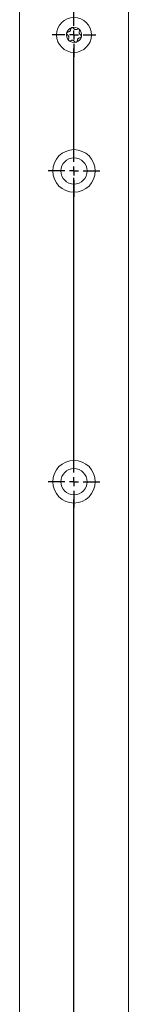
# Model space of a CAD drawing. Units: millimetres. Extents: x 6 to 205, y 5 to 301.
# Drawn here: x 108 to 111, y 227 to 254 of the extents above; entities that cross this region are included whole.
import ezdxf

# ---------------------------------------------------------------- set-up
doc = ezdxf.new("R2010")
doc.units = ezdxf.units.MM
doc.layers.add('1', color=7, linetype='Continuous')

# ---------------------------------------------------------------- blocks, each defined once
blk = doc.blocks.new('SW_CENTERMARKSYMBOL_25')
at = {"layer": '1', "color": 0}
for p, q in [((0, 0.25), (0, 22.57)), ((-0.25, 0), (-0.713, 0)), ((0, 0), (-0.125, 0)), ((0, 0), (0, 0.125)), ((0, 0), (0, -0.125)), ((0, 0), (0.125, 0)), ((0.25, 0), (0.713, 0)), ((0, -0.25), (0, -0.713))]:
    blk.add_line(p, q, dxfattribs=at)
blk = doc.blocks.new('SW_CENTERMARKSYMBOL_27')
at = {"layer": '1', "color": 0}
for p, q in [((0, 0.25), (0, 8.377)), ((-0.25, 0), (-0.713, 0)), ((0, 0), (-0.125, 0)), ((0, 0), (0, 0.125)), ((0, 0), (0, -0.125)), ((0, 0), (0.125, 0)), ((0.25, 0), (0.713, 0)), ((0, -0.25), (0, -0.713))]:
    blk.add_line(p, q, dxfattribs=at)
blk = doc.blocks.new('SW_CENTERMARKSYMBOL_28')
at = {"layer": '1', "color": 0}
for p, q in [((0, 0.25), (0, 3.378)), ((-0.25, 0), (-0.713, 0)), ((0, 0), (-0.125, 0)), ((0, 0), (0, 0.125)), ((0, 0), (0, -0.125)), ((0, 0), (0.125, 0)), ((0.25, 0), (0.713, 0)), ((0, -0.25), (0, -0.713))]:
    blk.add_line(p, q, dxfattribs=at)
blk = doc.blocks.new('SW_CENTERMARKSYMBOL_29')
at = {"layer": '1', "color": 0}
for p, q in [((0, 0.25), (0, 7.557)), ((-0.25, 0), (-0.606, 0)), ((0, 0), (-0.125, 0)), ((0, 0), (0, 0.125)), ((0, 0), (0, -0.125)), ((0, 0), (0.125, 0)), ((0.25, 0), (0.606, 0)), ((0, -0.25), (0, -0.606))]:
    blk.add_line(p, q, dxfattribs=at)

msp = doc.modelspace()

# ---------------------------------------------------------------- linework, layer by layer
at = {"color": 7, "linetype": 'Continuous', "lineweight": 18}
for p, q in [((108.2386, 290.1061), (108.2386, 43.8561)), ((111.2386, 290.1061), (111.2386, 43.8561)), ((109.5468, 253.7404), (109.5698, 253.7209)), ((109.5907, 253.813), (109.5615, 253.8053)), ((109.6508, 253.9019), (109.6454, 253.8722)), ((109.7356, 253.9002), (109.7144, 253.9216)), ((109.8427, 253.8925), (109.8142, 253.8823)), ((109.8836, 253.8182), (109.8915, 253.8474)), ((109.9305, 253.7217), (109.9075, 253.7412)), ((109.5937, 253.6439), (109.5858, 253.6148)), ((109.6346, 253.5696), (109.6631, 253.5798)), ((109.7417, 253.562), (109.7629, 253.5405)), ((109.8265, 253.5602), (109.8319, 253.59)), ((109.8866, 253.6491), (109.9158, 253.6568))]:
    msp.add_line(p, q, dxfattribs=at)
for centre, radius in [((109.7386, 253.7311), 0.4812), ((109.7386, 249.9811), 0.5875), ((109.7386, 249.9811), 0.3625), ((109.7386, 241.4186), 0.5875), ((109.7386, 241.4186), 0.3625)]:
    msp.add_circle(centre, radius, dxfattribs=at)
for start, end in [(167.23197, 227.23197), (107.23197, 167.23197), (47.23197, 107.23197), (347.23197, 47.23197), (227.23197, 287.23197), (287.23197, 347.23197)]:
    msp.add_arc((109.7386, 253.7311), 0.2094, start, end, dxfattribs=at)
for points, knots in [([(109.5345, 253.7773), (109.534, 253.7743), (109.533, 253.7677), (109.5349, 253.7575), (109.5394, 253.7477), (109.5443, 253.7429), (109.5468, 253.7404)], [0, 0, 0, 0, 0.2096698, 0.4600872, 0.7264292, 1, 1, 1, 1]), ([(109.5615, 253.8053), (109.5575, 253.8039), (109.5496, 253.801), (109.5401, 253.7915), (109.5358, 253.7827), (109.5346, 253.778), (109.5345, 253.7773)], [0, 0, 0, 0, 0.33050842, 0.66350573, 0.95293633, 1, 1, 1, 1]), ([(109.5937, 253.6439), (109.595, 253.6502), (109.5975, 253.6627), (109.5947, 253.6832), (109.5873, 253.7009), (109.5785, 253.713), (109.5723, 253.7187), (109.5698, 253.7209)], [0, 0, 0, 0, 0.2369369, 0.4762376, 0.6816764, 0.8765409, 1, 1, 1, 1]), ([(109.5907, 253.813), (109.5968, 253.8151), (109.6089, 253.8192), (109.6252, 253.8318), (109.6368, 253.8471), (109.6429, 253.8608), (109.6447, 253.869), (109.6454, 253.8722)], [0, 0, 0, 0, 0.2369797, 0.4762647, 0.681697, 0.8765636, 1, 1, 1, 1]), ([(109.6766, 253.9311), (109.6738, 253.9299), (109.6676, 253.9275), (109.6596, 253.9208), (109.6534, 253.9119), (109.6517, 253.9053), (109.6508, 253.9019)], [0, 0, 0, 0, 0.2096272, 0.4600436, 0.7263812, 1, 1, 1, 1]), ([(109.7144, 253.9216), (109.7111, 253.9243), (109.7047, 253.9298), (109.6917, 253.9333), (109.6819, 253.9326), (109.6773, 253.9312), (109.6766, 253.9311)], [0, 0, 0, 0, 0.3304389, 0.6634507, 0.9528899, 1, 1, 1, 1]), ([(109.7356, 253.9002), (109.7404, 253.896), (109.75, 253.8875), (109.7691, 253.8797), (109.7882, 253.8773), (109.8031, 253.8788), (109.8111, 253.8814), (109.8142, 253.8823)], [0, 0, 0, 0, 0.2369505, 0.4762462, 0.6816829, 0.8765481, 1, 1, 1, 1]), ([(109.8808, 253.8848), (109.8784, 253.8867), (109.8732, 253.8908), (109.8634, 253.8943), (109.8527, 253.8953), (109.846, 253.8935), (109.8427, 253.8925)], [0, 0, 0, 0, 0.2096074, 0.4600232, 0.7263589, 1, 1, 1, 1]), ([(109.8915, 253.8474), (109.8923, 253.8515), (109.8937, 253.8598), (109.8903, 253.8728), (109.8848, 253.881), (109.8813, 253.8843), (109.8808, 253.8848)], [0, 0, 0, 0, 0.3304065, 0.663425, 0.9528683, 1, 1, 1, 1]), ([(109.8836, 253.8182), (109.8823, 253.812), (109.8798, 253.7994), (109.8826, 253.779), (109.89, 253.7612), (109.8988, 253.7491), (109.905, 253.7434), (109.9075, 253.7412)], [0, 0, 0, 0, 0.2369369, 0.4762376, 0.6816764, 0.8765409, 1, 1, 1, 1]), ([(109.9428, 253.6848), (109.9433, 253.6878), (109.9443, 253.6944), (109.9424, 253.7046), (109.9379, 253.7144), (109.933, 253.7193), (109.9305, 253.7217)], [0, 0, 0, 0, 0.2096698, 0.4600872, 0.7264292, 1, 1, 1, 1]), ([(109.5858, 253.6148), (109.585, 253.6106), (109.5836, 253.6023), (109.587, 253.5893), (109.5925, 253.5812), (109.596, 253.5778), (109.5965, 253.5774)], [0, 0, 0, 0, 0.3304065, 0.663425, 0.9528683, 1, 1, 1, 1]), ([(109.5965, 253.5774), (109.5988, 253.5755), (109.6041, 253.5713), (109.6139, 253.5678), (109.6246, 253.5669), (109.6313, 253.5687), (109.6346, 253.5696)], [0, 0, 0, 0, 0.2096074, 0.4600232, 0.7263589, 1, 1, 1, 1]), ([(109.7417, 253.562), (109.7369, 253.5662), (109.7272, 253.5747), (109.7082, 253.5825), (109.6891, 253.5849), (109.6742, 253.5833), (109.6662, 253.5808), (109.6631, 253.5798)], [0, 0, 0, 0, 0.2369505, 0.4762462, 0.6816829, 0.8765481, 1, 1, 1, 1]), ([(109.7629, 253.5405), (109.7662, 253.5378), (109.7726, 253.5324), (109.7856, 253.5289), (109.7954, 253.5296), (109.8, 253.5309), (109.8007, 253.5311)], [0, 0, 0, 0, 0.3304389, 0.6634507, 0.9528899, 1, 1, 1, 1]), ([(109.8007, 253.5311), (109.8035, 253.5322), (109.8097, 253.5346), (109.8176, 253.5414), (109.8239, 253.5502), (109.8256, 253.5569), (109.8265, 253.5602)], [0, 0, 0, 0, 0.2096272, 0.4600436, 0.7263812, 1, 1, 1, 1]), ([(109.8866, 253.6491), (109.8805, 253.6471), (109.8684, 253.643), (109.8521, 253.6304), (109.8405, 253.615), (109.8344, 253.6014), (109.8326, 253.5932), (109.8319, 253.59)], [0, 0, 0, 0, 0.2369797, 0.4762647, 0.681697, 0.8765636, 1, 1, 1, 1]), ([(109.9158, 253.6568), (109.9198, 253.6583), (109.9277, 253.6612), (109.9372, 253.6706), (109.9415, 253.6794), (109.9427, 253.6841), (109.9428, 253.6848)], [0, 0, 0, 0, 0.3305084, 0.6635057, 0.9529363, 1, 1, 1, 1])]:
    msp.add_open_spline(points, degree=3, knots=knots, dxfattribs=at)

# ---------------------------------------------------------------- block references
at = {"layer": '1'}
for name, p in [('SW_CENTERMARKSYMBOL_29', (109.7386, 253.7311)), ('SW_CENTERMARKSYMBOL_28', (109.7386, 249.9811)), ('SW_CENTERMARKSYMBOL_27', (109.7386, 241.4186)), ('SW_CENTERMARKSYMBOL_25', (109.7386, 218.3561))]:
    msp.add_blockref(name, p, dxfattribs=at)

doc.saveas('drawing.dxf')
